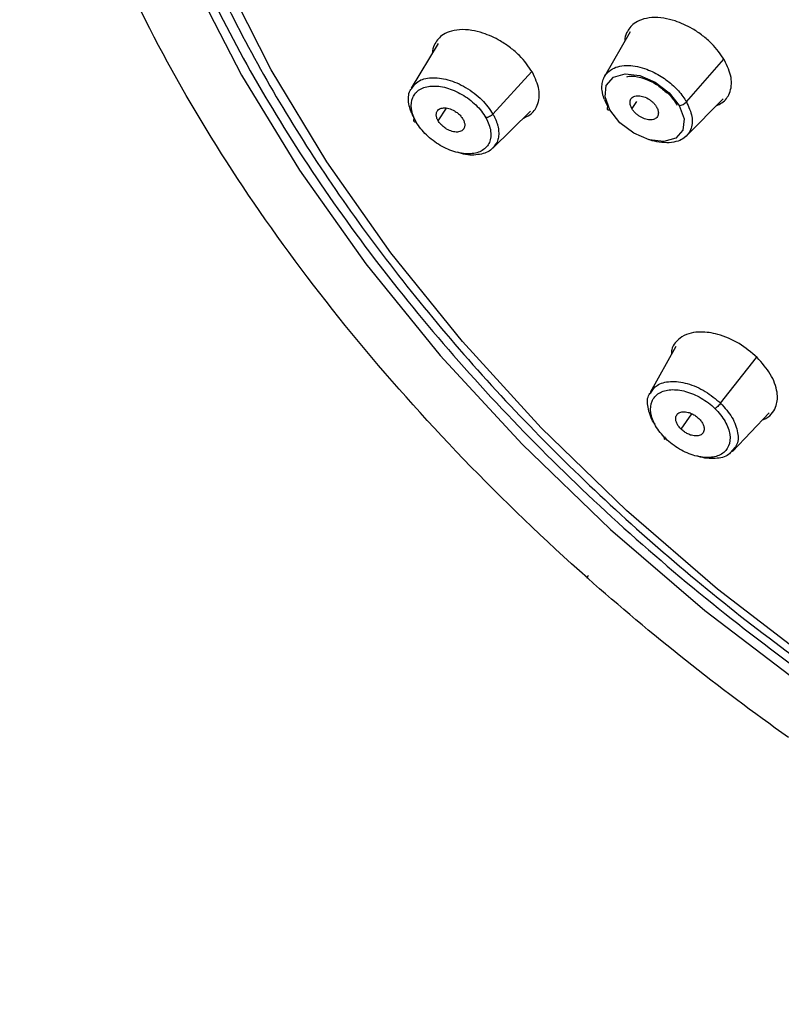
# Paper-space layout '_Trimetric' of a CAD drawing. Units: millimetres. Extents: x -143 to 90, y -627 to 306.
# Drawn here: x -143 to -118, y 231 to 263 of the extents above; entities that cross this region are included whole.
import ezdxf

# ---------------------------------------------------------------- set-up
doc = ezdxf.new("R2010")
doc.units = ezdxf.units.MM

psp = doc.layouts.new('_Trimetric')

# ---------------------------------------------------------------- linework, layer by layer
at = {"color": 7, "linetype": 'Continuous', "lineweight": 25}
for p, q in [((-123.216, 262.539), (-124.036, 261.11)), ((-129.38, 262.162), (-130.241, 260.731)), ((-121.41, 260.292), (-120.207, 261.661)), ((-127.622, 259.898), (-126.375, 261.27)), ((-123.016, 260.307), (-123.163, 260.077)), ((-121.407, 259.202), (-120.235, 260.391)), ((-129.38, 259.686), (-129.111, 260.088)), ((-127.626, 258.801), (-126.41, 259.995)), ((-121.746, 252.435), (-122.572, 250.956)), ((-120.311, 250.612), (-119.16, 252.085)), ((-121.58, 249.778), (-121.241, 250.271)), ((-119.93, 249.065), (-118.752, 250.304))]:
    psp.add_line(p, q, dxfattribs=at)
at = {"color": 7, "linetype": 'Continuous', "lineweight": 25, "flags": 128}
for points in [[(-90.218, 230.938), (-93.574, 231.49), (-96.998, 232.309), (-100.461, 233.386), (-103.933, 234.714), (-107.386, 236.281), (-110.788, 238.073), (-114.112, 240.075), (-117.33, 242.271), (-120.413, 244.641), (-123.336, 247.166), (-126.074, 249.823), (-128.603, 252.591), (-130.903, 255.445), (-132.953, 258.363), (-134.736, 261.317), (-136.237, 264.285), (-137.443, 267.24), (-138.345, 270.157), (-138.933, 273.012)], [(-138.014, 265.931), (-137.264, 264.211), (-135.695, 261.147), (-133.835, 258.097), (-131.702, 255.088), (-129.312, 252.145), (-126.686, 249.293), (-123.847, 246.556), (-120.818, 243.958), (-117.626, 241.52), (-114.296, 239.263), (-110.859, 237.206), (-107.341, 235.368), (-103.775, 233.762), (-100.189, 232.404), (-96.614, 231.304)], [(-123.867, 260.033), (-124.021, 260.454), (-123.982, 260.822), (-123.756, 261.081), (-123.377, 261.19), (-122.904, 261.134), (-122.408, 260.921), (-121.964, 260.584), (-121.64, 260.173)], [(-121.64, 260.173), (-121.486, 259.751), (-121.525, 259.384), (-121.751, 259.125), (-122.13, 259.016), (-122.603, 259.072), (-123.099, 259.284), (-123.543, 259.622), (-123.867, 260.033)]]:
    psp.add_lwpolyline(points, dxfattribs=at)
at = {"color": 7, "linetype": 'Continuous', "lineweight": 25}
psp.add_arc((-121.684, 260.538), 0.368, 276.8339, 317.9997, dxfattribs=at)
for points, knots in [([(-124.578, 244.993), (-127.356, 247.462), (-129.905, 250.108), (-134.395, 255.598), (-136.337, 258.442), (-139.499, 264.162), (-140.719, 267.037), (-142.367, 272.649), (-142.794, 275.386), (-142.812, 277.973)], [0, 0, 0, 0, 0.25, 0.25, 0.5, 0.5, 0.75, 0.75, 1, 1, 1, 1]), ([(-139.495, 273.686), (-139.417, 273.205), (-139.192, 271.818), (-138.603, 269.476), (-137.644, 266.662), (-136.412, 263.824), (-134.922, 260.986), (-133.185, 258.166), (-131.213, 255.387), (-129.022, 252.667), (-126.629, 250.027), (-124.049, 247.485), (-121.304, 245.059), (-118.411, 242.768), (-115.393, 240.626), (-112.272, 238.65), (-109.068, 236.855), (-105.807, 235.253), (-102.511, 233.855), (-99.204, 232.673), (-95.909, 231.715), (-92.65, 230.99), (-89.451, 230.502), (-86.334, 230.256), (-83.321, 230.255), (-80.437, 230.501), (-77.699, 230.99), (-75.143, 231.733), (-73.109, 232.526), (-72.016, 233.159), (-71.635, 233.38)], [0, 0, 0, 0, 0.019562, 0.056451, 0.093379, 0.13034, 0.167314, 0.204286, 0.241248, 0.2782, 0.31514, 0.35207, 0.388992, 0.425909, 0.462825, 0.499741, 0.53666, 0.573586, 0.610521, 0.647469, 0.684432, 0.721412, 0.758409, 0.795422, 0.832446, 0.869468, 0.906468, 0.943418, 0.980283, 1, 1, 1, 1]), ([(-139.854, 273.512), (-139.535, 271.454), (-138.968, 269.328), (-137.36, 265.024), (-136.319, 262.846), (-133.803, 258.519), (-132.328, 256.371), (-129, 252.189), (-127.147, 250.154), (-123.136, 246.276), (-120.977, 244.432), (-116.435, 241.007), (-114.053, 239.426), (-109.156, 236.586), (-106.642, 235.328), (-101.578, 233.183), (-99.029, 232.296), (-96.511, 231.611)], [0, 0, 0, 0, 0.125, 0.125, 0.25, 0.25, 0.375, 0.375, 0.5, 0.5, 0.625, 0.625, 0.75, 0.75, 0.875, 0.875, 1, 1, 1, 1]), ([(-120.183, 261.63), (-120.31, 261.815), (-120.505, 262.097), (-120.888, 262.425), (-121.279, 262.689), (-121.711, 262.884), (-122.154, 262.991), (-122.526, 263.011), (-122.849, 262.948), (-123.144, 262.795), (-123.32, 262.557), (-123.393, 262.345), (-123.389, 262.245), (-123.389, 262.238)], [0, 0, 0, 0, 0.147791, 0.225408, 0.305264, 0.432976, 0.515199, 0.609441, 0.703761, 0.785954, 0.913628, 0.993213, 1, 1, 1, 1]), ([(-126.353, 261.241), (-126.48, 261.426), (-126.674, 261.708), (-127.057, 262.036), (-127.446, 262.299), (-127.879, 262.494), (-128.324, 262.603), (-128.698, 262.623), (-129.022, 262.559), (-129.319, 262.406), (-129.496, 262.167), (-129.569, 261.957), (-129.565, 261.86), (-129.564, 261.855)], [0, 0, 0, 0, 0.147703, 0.225177, 0.304824, 0.432354, 0.515181, 0.61046, 0.704909, 0.787373, 0.916099, 0.995618, 1, 1, 1, 1]), ([(-120.457, 260.166), (-120.392, 260.196), (-120.199, 260.284), (-120.03, 260.513), (-119.958, 260.804), (-119.965, 261.156), (-120.097, 261.442), (-120.183, 261.63)], [0, 0, 0, 0, 0.1305918, 0.3870427, 0.5473805, 0.7032289, 1, 1, 1, 1]), ([(-126.636, 259.773), (-126.567, 259.805), (-126.371, 259.895), (-126.2, 260.126), (-126.128, 260.417), (-126.135, 260.768), (-126.267, 261.054), (-126.353, 261.241)], [0, 0, 0, 0, 0.1376729, 0.3920487, 0.5508859, 0.7053985, 1, 1, 1, 1]), ([(-124.043, 260.369), (-124.055, 260.401), (-124.078, 260.465), (-124.102, 260.56), (-124.117, 260.655), (-124.124, 260.748), (-124.121, 260.838), (-124.107, 260.926), (-124.084, 261.009), (-124.049, 261.089), (-123.97, 261.219), (-123.758, 261.404), (-123.3, 261.499), (-122.726, 261.379), (-122.294, 261.164), (-122.015, 260.97), (-121.827, 260.812), (-121.663, 260.644), (-121.52, 260.47), (-121.447, 260.351), (-121.41, 260.292)], [0, 0, 0, 0, 0.026321, 0.053027, 0.080118, 0.107596, 0.135461, 0.163716, 0.192361, 0.221397, 0.250827, 0.349002, 0.500018, 0.640289, 0.749343, 0.801126, 0.852086, 0.902221, 0.951527, 1, 1, 1, 1]), ([(-130.223, 260.719), (-130.166, 260.802), (-130.036, 260.992), (-129.613, 261.095), (-129.069, 261.032), (-128.579, 260.819), (-128.22, 260.575), (-127.895, 260.295), (-127.73, 260.055), (-127.622, 259.898)], [0, 0, 0, 0, 0.134212, 0.306267, 0.478818, 0.652371, 0.743114, 0.831439, 1, 1, 1, 1]), ([(-123.328, 261.101), (-123.276, 261.111), (-123.123, 261.138), (-122.776, 261.058), (-122.379, 260.879), (-122.162, 260.693), (-122.062, 260.607)], [0, 0, 0, 0, 0.1571594, 0.4522572, 0.7459247, 1, 1, 1, 1]), ([(-130.147, 259.758), (-130.221, 259.918), (-130.334, 260.161), (-130.334, 260.454), (-130.312, 260.631), (-130.243, 260.699), (-130.223, 260.719)], [0, 0, 0, 0, 0.437723, 0.666902, 0.90242, 1, 1, 1, 1]), ([(-130.08, 259.642), (-130.161, 259.784), (-130.214, 259.928), (-130.253, 260.199), (-130.239, 260.324), (-130.148, 260.538), (-130.071, 260.627), (-129.864, 260.752), (-129.734, 260.79), (-129.443, 260.808), (-129.281, 260.789), (-128.949, 260.698), (-128.779, 260.625), (-128.457, 260.437), (-128.305, 260.322), (-128.042, 260.065), (-127.931, 259.925), (-127.849, 259.782)], [0, 0, 0, 0, 0.125, 0.125, 0.25, 0.25, 0.375, 0.375, 0.5, 0.5, 0.625, 0.625, 0.75, 0.75, 0.875, 0.875, 1, 1, 1, 1]), ([(-123.163, 260.077), (-123.172, 260.094), (-123.19, 260.128), (-123.208, 260.178), (-123.221, 260.236), (-123.222, 260.298), (-123.201, 260.381), (-123.132, 260.46), (-122.994, 260.5), (-122.82, 260.479), (-122.669, 260.414), (-122.558, 260.34), (-122.482, 260.275), (-122.416, 260.203), (-122.384, 260.153), (-122.368, 260.127)], [0, 0, 0, 0, 0.041923, 0.083392, 0.125141, 0.187969, 0.250513, 0.375258, 0.500129, 0.624972, 0.749652, 0.81183, 0.874966, 0.937226, 1, 1, 1, 1]), ([(-121.41, 260.292), (-121.337, 260.133), (-121.225, 259.89), (-121.219, 259.593), (-121.278, 259.347), (-121.434, 259.15), (-121.681, 259.021), (-121.955, 258.966), (-122.269, 258.993), (-122.491, 259.029), (-122.595, 259.077), (-122.598, 259.078)], [0, 0, 0, 0, 0.188004, 0.286009, 0.386377, 0.548267, 0.65285, 0.772915, 0.892615, 0.997015, 1, 1, 1, 1]), ([(-122.062, 260.607), (-122.044, 260.594), (-121.91, 260.491), (-121.801, 260.335), (-121.725, 260.206), (-121.713, 260.185)], [0, 0, 0, 0, 0.113357, 0.850265, 1, 1, 1, 1]), ([(-129.38, 259.686), (-129.39, 259.703), (-129.408, 259.737), (-129.427, 259.788), (-129.438, 259.836), (-129.44, 259.883), (-129.435, 259.927), (-129.414, 259.994), (-129.352, 260.071), (-129.21, 260.107), (-129.038, 260.091), (-128.875, 260.018), (-128.746, 259.929), (-128.65, 259.837), (-128.607, 259.77), (-128.585, 259.736)], [0, 0, 0, 0, 0.042835, 0.084248, 0.124969, 0.165761, 0.207385, 0.250558, 0.375008, 0.500252, 0.625146, 0.749943, 0.834426, 0.915745, 1, 1, 1, 1]), ([(-123.936, 260.146), (-123.957, 260.113), (-123.962, 260.083), (-123.936, 260.041), (-123.906, 260.03), (-123.867, 260.033)], [0, 0, 0, 0, 0.5, 0.5, 1, 1, 1, 1]), ([(-122.368, 260.127), (-122.359, 260.11), (-122.341, 260.076), (-122.323, 260.026), (-122.311, 259.968), (-122.309, 259.906), (-122.33, 259.824), (-122.399, 259.744), (-122.537, 259.704), (-122.711, 259.725), (-122.862, 259.79), (-122.973, 259.864), (-123.049, 259.929), (-123.115, 260.001), (-123.147, 260.052), (-123.163, 260.077)], [0, 0, 0, 0, 0.041917, 0.083384, 0.125133, 0.187932, 0.250449, 0.375146, 0.499997, 0.62486, 0.749587, 0.811792, 0.874958, 0.937218, 1, 1, 1, 1]), ([(-130.147, 259.758), (-130.167, 259.728), (-130.175, 259.694), (-130.149, 259.649), (-130.116, 259.639), (-130.08, 259.642)], [0, 0, 0, 0, 0.5, 0.5, 1, 1, 1, 1]), ([(-127.849, 259.782), (-127.767, 259.64), (-127.714, 259.495), (-127.675, 259.225), (-127.689, 259.099), (-127.781, 258.885), (-127.858, 258.797), (-128.066, 258.671), (-128.195, 258.634), (-128.487, 258.616), (-128.649, 258.635), (-128.98, 258.726), (-129.15, 258.799), (-129.472, 258.987), (-129.624, 259.102), (-129.887, 259.358), (-129.998, 259.499), (-130.08, 259.642)], [0, 0, 0, 0, 0.125, 0.125, 0.25, 0.25, 0.375, 0.375, 0.5, 0.5, 0.625, 0.625, 0.75, 0.75, 0.875, 0.875, 1, 1, 1, 1]), ([(-128.585, 259.736), (-128.575, 259.718), (-128.557, 259.684), (-128.538, 259.633), (-128.527, 259.585), (-128.524, 259.539), (-128.53, 259.495), (-128.551, 259.427), (-128.613, 259.351), (-128.755, 259.314), (-128.927, 259.331), (-129.09, 259.404), (-129.219, 259.492), (-129.315, 259.584), (-129.358, 259.651), (-129.38, 259.686)], [0, 0, 0, 0, 0.042835, 0.084248, 0.124969, 0.165761, 0.207385, 0.250558, 0.375008, 0.500252, 0.625146, 0.749943, 0.834426, 0.915745, 1, 1, 1, 1]), ([(-127.622, 259.898), (-127.648, 259.869), (-127.687, 259.839), (-127.773, 259.796), (-127.817, 259.784), (-127.849, 259.782)], [0, 0, 0, 0, 0.5, 0.5, 1, 1, 1, 1]), ([(-127.622, 259.898), (-127.605, 259.867), (-127.571, 259.804), (-127.528, 259.711), (-127.493, 259.616), (-127.465, 259.522), (-127.446, 259.429), (-127.436, 259.337), (-127.435, 259.248), (-127.443, 259.161), (-127.46, 259.077), (-127.48, 259.026), (-127.49, 259)], [0, 0, 0, 0, 0.095038, 0.191184, 0.288436, 0.386793, 0.486252, 0.586811, 0.688468, 0.791221, 0.895066, 1, 1, 1, 1]), ([(-127.49, 259), (-127.562, 258.891), (-127.705, 258.673), (-128.155, 258.571), (-128.53, 258.578), (-128.731, 258.666), (-128.744, 258.672)], [0, 0, 0, 0, 0.325014, 0.650616, 0.977192, 1, 1, 1, 1]), ([(-119.142, 252.083), (-119.328, 252.241), (-119.612, 252.483), (-120.058, 252.707), (-120.477, 252.857), (-120.895, 252.916), (-121.278, 252.875), (-121.566, 252.763), (-121.769, 252.572), (-121.891, 252.376), (-121.891, 252.228), (-121.892, 252.174)], [0, 0, 0, 0, 0.176859, 0.269625, 0.364994, 0.517698, 0.616874, 0.730961, 0.844053, 0.942796, 1, 1, 1, 1]), ([(-118.967, 250.078), (-118.93, 250.091), (-118.791, 250.14), (-118.638, 250.3), (-118.494, 250.574), (-118.474, 250.902), (-118.567, 251.251), (-118.746, 251.638), (-118.985, 251.907), (-119.142, 252.083)], [0, 0, 0, 0, 0.053792, 0.20146, 0.329836, 0.527526, 0.650967, 0.771048, 1, 1, 1, 1]), ([(-122.557, 250.946), (-122.497, 251.034), (-122.365, 251.23), (-121.937, 251.337), (-121.476, 251.284), (-121.09, 251.144), (-120.711, 250.952), (-120.47, 250.747), (-120.311, 250.612)], [0, 0, 0, 0, 0.169623, 0.376162, 0.583899, 0.692515, 0.798238, 1, 1, 1, 1]), ([(-122.417, 249.936), (-122.432, 249.954), (-122.511, 250.051), (-122.584, 250.241), (-122.67, 250.553), (-122.676, 250.819), (-122.572, 250.929), (-122.557, 250.946)], [0, 0, 0, 0, 0.048832, 0.268999, 0.495255, 0.924211, 1, 1, 1, 1]), ([(-122.076, 249.475), (-122.207, 249.603), (-122.318, 249.744), (-122.481, 250.029), (-122.533, 250.173), (-122.572, 250.443), (-122.558, 250.569), (-122.467, 250.783), (-122.39, 250.872), (-122.184, 250.998), (-122.054, 251.036), (-121.763, 251.055), (-121.601, 251.036), (-121.269, 250.944), (-121.099, 250.872), (-120.777, 250.684), (-120.625, 250.568), (-120.494, 250.44)], [0, 0, 0, 0, 0.125, 0.125, 0.25, 0.25, 0.375, 0.375, 0.5, 0.5, 0.625, 0.625, 0.75, 0.75, 0.875, 0.875, 1, 1, 1, 1]), ([(-120.311, 250.612), (-120.335, 250.581), (-120.369, 250.544), (-120.438, 250.479), (-120.471, 250.454), (-120.494, 250.44)], [0, 0, 0, 0, 0.5, 0.5, 1, 1, 1, 1]), ([(-120.311, 250.612), (-120.178, 250.462), (-119.975, 250.234), (-119.821, 249.906), (-119.738, 249.59), (-119.749, 249.277), (-119.898, 249.137), (-119.952, 249.086)], [0, 0, 0, 0, 0.273021, 0.415974, 0.562772, 0.841148, 1, 1, 1, 1]), ([(-120.494, 250.44), (-120.363, 250.312), (-120.252, 250.171), (-120.089, 249.886), (-120.036, 249.741), (-119.998, 249.471), (-120.011, 249.345), (-120.103, 249.131), (-120.18, 249.043), (-120.387, 248.917), (-120.516, 248.879), (-120.807, 248.86), (-120.969, 248.879), (-121.301, 248.971), (-121.471, 249.043), (-121.792, 249.232), (-121.945, 249.347), (-122.076, 249.475)], [0, 0, 0, 0, 0.125, 0.125, 0.25, 0.25, 0.375, 0.375, 0.5, 0.5, 0.625, 0.625, 0.75, 0.75, 0.875, 0.875, 1, 1, 1, 1]), ([(-121.58, 249.778), (-121.595, 249.794), (-121.626, 249.825), (-121.665, 249.874), (-121.697, 249.924), (-121.722, 249.974), (-121.74, 250.025), (-121.758, 250.107), (-121.75, 250.214), (-121.663, 250.306), (-121.527, 250.35), (-121.37, 250.329), (-121.231, 250.278), (-121.114, 250.21), (-121.049, 250.152), (-121.016, 250.122)], [0, 0, 0, 0, 0.042835, 0.084248, 0.124969, 0.165761, 0.207385, 0.250558, 0.375008, 0.500252, 0.625146, 0.749943, 0.834426, 0.915745, 1, 1, 1, 1]), ([(-121.016, 250.122), (-121, 250.106), (-120.969, 250.074), (-120.93, 250.025), (-120.898, 249.976), (-120.873, 249.925), (-120.855, 249.875), (-120.837, 249.793), (-120.845, 249.685), (-120.932, 249.593), (-121.068, 249.549), (-121.225, 249.571), (-121.364, 249.622), (-121.481, 249.689), (-121.547, 249.748), (-121.58, 249.778)], [0, 0, 0, 0, 0.0428346, 0.0842483, 0.1249686, 0.1657605, 0.2073847, 0.2505581, 0.3750081, 0.5002523, 0.6251462, 0.749943, 0.8344258, 0.9157454, 1, 1, 1, 1]), ([(-122.098, 249.534), (-122.118, 249.505), (-122.131, 249.477), (-122.123, 249.454), (-122.101, 249.46), (-122.076, 249.475)], [0, 0, 0, 0, 0.5, 0.5, 1, 1, 1, 1]), ([(-119.952, 249.086), (-119.985, 249.041), (-120.094, 248.892), (-120.477, 248.818), (-120.848, 248.838), (-121.049, 248.912), (-121.061, 248.916)], [0, 0, 0, 0, 0.1717077, 0.5718563, 0.9743329, 1, 1, 1, 1]), ([(-124.579, 244.993), (-124.591, 244.99), (-124.596, 244.997), (-124.586, 245.029), (-124.572, 245.056), (-124.552, 245.085)], [0, 0, 0, 0, 0.5, 0.5, 1, 1, 1, 1])]:
    psp.add_open_spline(points, degree=3, knots=knots, dxfattribs=at)
for points in [[(-124.043, 260.369), (-124.015, 260.295), (-123.979, 260.22), (-123.936, 260.146)], [(-118.138, 239.879), (-120.384, 241.471), (-122.543, 243.185), (-124.579, 244.993)]]:
    psp.add_open_spline(points, degree=3, dxfattribs=at)

doc.saveas('drawing.dxf')
